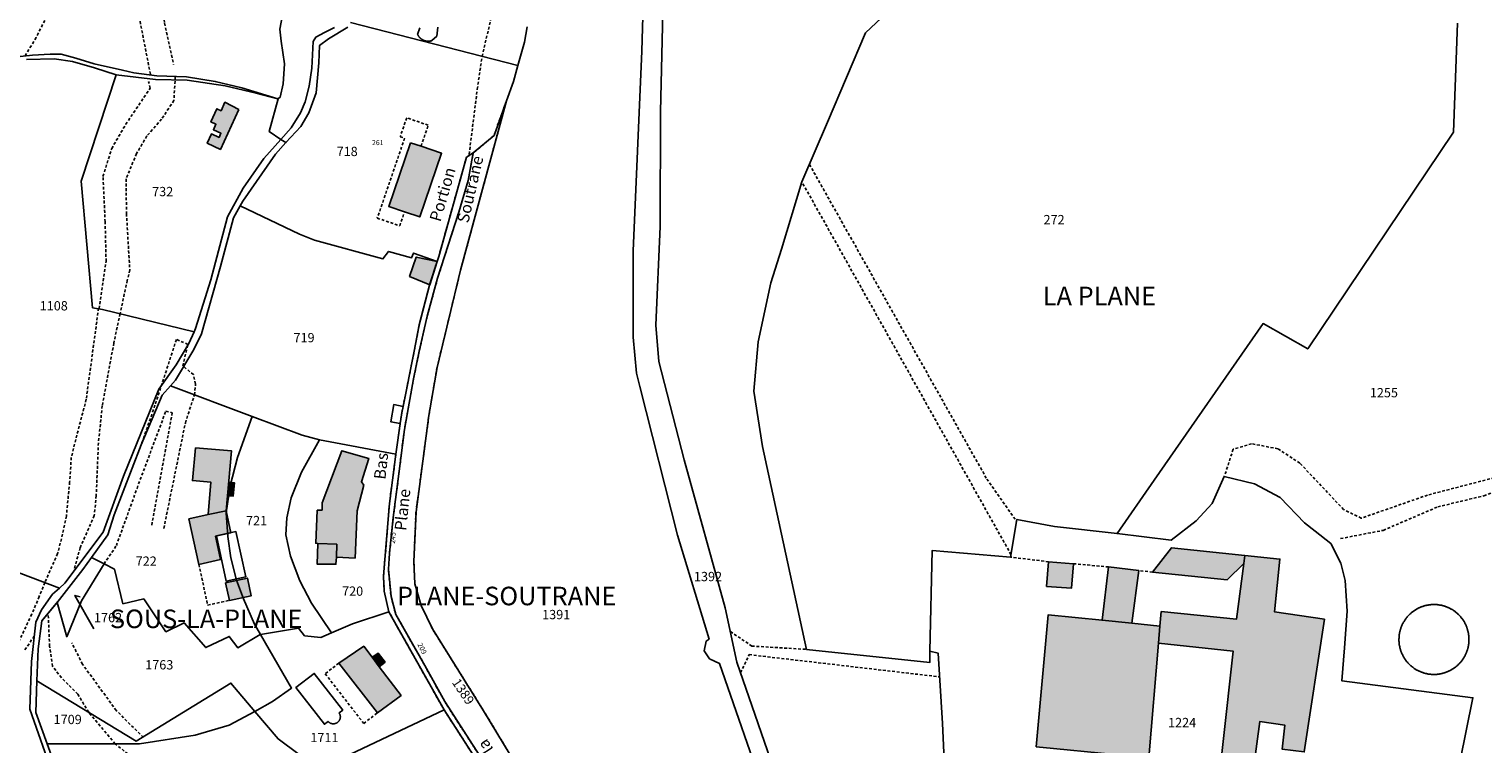
# Model space of a CAD drawing. Units: metres. Extents: x 1038205 to 1042219, y 6305895 to 6310317.
# Drawn here: x 1040203 to 1040516, y 6309371 to 6309525 of the extents above; entities that cross this region are included whole.
import ezdxf
from ezdxf.enums import TextEntityAlignment as Align

# ---------------------------------------------------------------- set-up
doc = ezdxf.new("R2010")
doc.units = ezdxf.units.M
doc.linetypes.add('TOPO1', pattern=[1, 0.6, -0.4])
for name, color, linetype in [('ig_cad_bati_dur', 152, 'CONTINUOUS'), ('ig_cad_bati_dur_hach', 24, 'CONTINUOUS'), ('ig_cad_bati_leger', 215, 'CONTINUOUS'), ('ig_cad_bati_leger_hach', 243, 'CONTINUOUS'), ('ig_cad_detail_lineaire', 252, 'TOPO1'), ('ig_cad_fleche_de_rattachement', 3, 'CONTINUOUS'), ('ig_cad_hydro', 140, 'CONTINUOUS'), ('ig_cad_lieudit', 7, 'ByLayer'), ('ig_cad_lieudit_texte', 210, 'CONTINUOUS'), ('ig_cad_nom_voie', 8, 'CONTINUOUS'), ('ig_cad_numero_voie', 40, 'CONTINUOUS'), ('ig_cad_parcel', 3, 'CONTINUOUS'), ('ig_cad_parcel_num', 3, 'CONTINUOUS'), ('ig_cad_piscine_etang_bassin', 4, 'CONTINUOUS')]:
    doc.layers.add(name, color=color, linetype=linetype)
doc.styles.add('Times New Roman', font='times.ttf')

msp = doc.modelspace()

# ---------------------------------------------------------------- hatches: boundary and pattern name
at = {"layer": 'ig_cad_bati_dur_hach'}
for points in [[(1040285.47, 6309500.71), (1040287.74, 6309499.94), (1040292.14, 6309498.42), (1040287.46, 6309484.71), (1040284.17, 6309485.83), (1040280.77, 6309486.99)], [(1040239.15, 6309434.93), (1040246.95, 6309434.31), (1040245.8, 6309421.37), (1040241.88, 6309420.56), (1040242.5, 6309427.54), (1040238.51, 6309427.89)], [(1040269.52, 6309411.37), (1040273.52, 6309411.19), (1040273.98, 6309421.4), (1040275.4, 6309426.93), (1040274.91, 6309427.64), (1040276.49, 6309432.68), (1040270.7, 6309434.32), (1040266.43, 6309423.09), (1040266.42, 6309421.54), (1040265.37, 6309421.5), (1040265.08, 6309414.39), (1040265.52, 6309414.37), (1040269.58, 6309414.17)], [(1040237.77, 6309419.63), (1040239.89, 6309409.85), (1040244.58, 6309410.87), (1040243.48, 6309415.95), (1040246.8, 6309416.67), (1040245.8, 6309421.37), (1040241.88, 6309420.56)], [(1040464.87, 6309410.04), (1040465.08, 6309411.78), (1040449.29, 6309413.43), (1040445.23, 6309408.17), (1040461.28, 6309406.49)], [(1040446.82, 6309396.56), (1040446.52, 6309392.87), (1040462.63, 6309391.14), (1040458.31, 6309352.19), (1040455.15, 6309352.67), (1040454.24, 6309345.73), (1040465.34, 6309344.27), (1040466.3, 6309350.55), (1040464.98, 6309350.82), (1040468.31, 6309375.98), (1040473.72, 6309375.23), (1040473.16, 6309370), (1040477.92, 6309369.44), (1040482.25, 6309398.03), (1040471.48, 6309399.63), (1040472.68, 6309410.98), (1040465.08, 6309411.78), (1040464.87, 6309410.04), (1040463.34, 6309398.07), (1040447.1, 6309399.69)], [(1040245.66, 6309405.88), (1040250.35, 6309406.9), (1040251.18, 6309403.09), (1040246.49, 6309402.07)], [(1040446.82, 6309396.56), (1040440.75, 6309397.18), (1040434.36, 6309397.82), (1040422.79, 6309399), (1040420.19, 6309370.53), (1040423.93, 6309370.16), (1040444.43, 6309368.14), (1040446.52, 6309392.87)], [(1040278.74, 6309387.8), (1040277.2, 6309389.83), (1040275.4, 6309392.22), (1040270.02, 6309388.53), (1040278.33, 6309377.82), (1040283.45, 6309381.6)]]:
    msp.add_hatch(color=256, dxfattribs=at).paths.add_polyline_path(points)
at = {"layer": 'ig_cad_bati_leger_hach'}
for points in [[(1040248.49, 6309507.88), (1040244.54, 6309499.28), (1040241.69, 6309500.61), (1040242.61, 6309502.61), (1040244.25, 6309501.85), (1040244.66, 6309502.76), (1040243.03, 6309503.51), (1040243.58, 6309504.7), (1040242.48, 6309505.2), (1040243.77, 6309508.02), (1040244.68, 6309507.6), (1040245.52, 6309509.42)], [(1040291.19, 6309475.13), (1040286.69, 6309476.08), (1040285.26, 6309471.88), (1040289.6, 6309470.08)], [(1040246.35, 6309427.54), (1040247.55, 6309427.43), (1040247.28, 6309424.54), (1040246.09, 6309424.65)], [(1040269.52, 6309411.37), (1040269.58, 6309414.17), (1040265.52, 6309414.37), (1040265.35, 6309409.9), (1040269.4, 6309409.88)], [(1040428.21, 6309409.99), (1040422.87, 6309410.42), (1040422.43, 6309405.11), (1040427.79, 6309404.69)], [(1040440.75, 6309397.18), (1040442.28, 6309408.52), (1040435.74, 6309409.29), (1040434.36, 6309397.82)], [(1040278.74, 6309387.8), (1040279.98, 6309388.78), (1040278.5, 6309390.74), (1040277.2, 6309389.83)]]:
    msp.add_hatch(color=256, dxfattribs=at).paths.add_polyline_path(points)

# ---------------------------------------------------------------- linework, layer by layer
at = {"layer": 'ig_cad_bati_dur'}
for points in [[(1040285.47, 6309500.71), (1040287.74, 6309499.94), (1040292.14, 6309498.42), (1040287.46, 6309484.71), (1040284.17, 6309485.83), (1040280.77, 6309486.99)], [(1040239.15, 6309434.93), (1040246.95, 6309434.31), (1040245.8, 6309421.37), (1040241.88, 6309420.56), (1040242.5, 6309427.54), (1040238.51, 6309427.89)], [(1040269.52, 6309411.37), (1040273.52, 6309411.19), (1040273.98, 6309421.4), (1040275.4, 6309426.93), (1040274.91, 6309427.64), (1040276.49, 6309432.68), (1040270.7, 6309434.32), (1040266.43, 6309423.09), (1040266.42, 6309421.54), (1040265.37, 6309421.5), (1040265.08, 6309414.39), (1040265.52, 6309414.37), (1040269.58, 6309414.17)], [(1040237.77, 6309419.63), (1040239.89, 6309409.85), (1040244.58, 6309410.87), (1040243.48, 6309415.95), (1040246.8, 6309416.67), (1040245.8, 6309421.37), (1040241.88, 6309420.56)], [(1040464.87, 6309410.04), (1040465.08, 6309411.78), (1040449.29, 6309413.43), (1040445.23, 6309408.17), (1040461.28, 6309406.49)], [(1040446.82, 6309396.56), (1040446.52, 6309392.87), (1040462.63, 6309391.14), (1040458.31, 6309352.19), (1040455.15, 6309352.67), (1040454.24, 6309345.73), (1040465.34, 6309344.27), (1040466.3, 6309350.55), (1040464.98, 6309350.82), (1040468.31, 6309375.98), (1040473.72, 6309375.23), (1040473.16, 6309370), (1040477.92, 6309369.44), (1040482.25, 6309398.03), (1040471.48, 6309399.63), (1040472.68, 6309410.98), (1040465.08, 6309411.78), (1040464.87, 6309410.04), (1040463.34, 6309398.07), (1040447.1, 6309399.69)], [(1040245.66, 6309405.88), (1040250.35, 6309406.9), (1040251.18, 6309403.09), (1040246.49, 6309402.07)], [(1040446.82, 6309396.56), (1040440.75, 6309397.18), (1040434.36, 6309397.82), (1040422.79, 6309399), (1040420.19, 6309370.53), (1040423.93, 6309370.16), (1040444.43, 6309368.14), (1040446.52, 6309392.87)], [(1040278.74, 6309387.8), (1040277.2, 6309389.83), (1040275.4, 6309392.22), (1040270.02, 6309388.53), (1040278.33, 6309377.82), (1040283.45, 6309381.6)]]:
    msp.add_lwpolyline(points, close=True, dxfattribs=at)
at = {"layer": 'ig_cad_bati_leger'}
for points in [[(1040248.49, 6309507.88), (1040244.54, 6309499.28), (1040241.69, 6309500.61), (1040242.61, 6309502.61), (1040244.25, 6309501.85), (1040244.66, 6309502.76), (1040243.03, 6309503.51), (1040243.58, 6309504.7), (1040242.48, 6309505.2), (1040243.77, 6309508.02), (1040244.68, 6309507.6), (1040245.52, 6309509.42)], [(1040291.19, 6309475.13), (1040286.69, 6309476.08), (1040285.26, 6309471.88), (1040289.6, 6309470.08)], [(1040246.35, 6309427.54), (1040247.55, 6309427.43), (1040247.28, 6309424.54), (1040246.09, 6309424.65)], [(1040269.52, 6309411.37), (1040269.58, 6309414.17), (1040265.52, 6309414.37), (1040265.35, 6309409.9), (1040269.4, 6309409.88)], [(1040428.21, 6309409.99), (1040422.87, 6309410.42), (1040422.43, 6309405.11), (1040427.79, 6309404.69)], [(1040440.75, 6309397.18), (1040442.28, 6309408.52), (1040435.74, 6309409.29), (1040434.36, 6309397.82)], [(1040278.74, 6309387.8), (1040279.98, 6309388.78), (1040278.5, 6309390.74), (1040277.2, 6309389.83)]]:
    msp.add_lwpolyline(points, close=True, dxfattribs=at)
at = {"layer": 'ig_cad_detail_lineaire'}
for points in [[(1040215.47, 6309569.87), (1040213.09, 6309569.27), (1040210.58, 6309565.36), (1040208.83, 6309557.52), (1040207.92, 6309545.43), (1040208.21, 6309536.23), (1040207.14, 6309527.96), (1040204.87, 6309523.37), (1040202.39, 6309519.29)], [(1040229.45, 6309515.49), (1040225.71, 6309534.68), (1040221.76, 6309553.79), (1040221.92, 6309558.63), (1040222.59, 6309560.98), (1040224.23, 6309562.79)], [(1040229.6, 6309560.11), (1040228, 6309558.27), (1040227.45, 6309554.48), (1040228.47, 6309548.19), (1040230.37, 6309539.03), (1040232.52, 6309526.46), (1040234.44, 6309517.55)], [(1040298.09, 6309498.2), (1040299.85, 6309512.26), (1040300.87, 6309519.29), (1040304.85, 6309536.09)], [(1040218.41, 6309464.96), (1040219.92, 6309475.14), (1040219.71, 6309483.63), (1040219.25, 6309493.45), (1040221.12, 6309499.45), (1040224.15, 6309504.67), (1040229.44, 6309512.48), (1040229.05, 6309513.93)], [(1040234.82, 6309514.97), (1040234.52, 6309509.83), (1040231.87, 6309505.8), (1040228.71, 6309502.16), (1040226.47, 6309498.38), (1040224.22, 6309492.9), (1040224.31, 6309485.44), (1040225.02, 6309473.28), (1040224.48, 6309471.05), (1040222.92, 6309463.87)], [(1040311.25, 6309361.71), (1040301.19, 6309378.32), (1040290.19, 6309395.93), (1040287.77, 6309401.01), (1040286.4, 6309405.65), (1040286.18, 6309410.5), (1040286.65, 6309421.15), (1040289.42, 6309441.9), (1040291.18, 6309452.28), (1040296.25, 6309473.24), (1040306.12, 6309509.73), (1040303.45, 6309502.29), (1040298.96, 6309498.5), (1040297.89, 6309492.58), (1040295.87, 6309485.77), (1040291.29, 6309471.5), (1040289.08, 6309463.33), (1040287.36, 6309455.79), (1040286.14, 6309449.81), (1040284.14, 6309438.94), (1040282.96, 6309429.36), (1040281.76, 6309419.98), (1040280.95, 6309412.29), (1040280.7, 6309408.78), (1040281.27, 6309402.91), (1040282.31, 6309399.05), (1040288.53, 6309388.06), (1040292.84, 6309380.27), (1040302.3, 6309365.55)], [(1040287.74, 6309499.94), (1040289.29, 6309504.49), (1040284.64, 6309506.07), (1040283.26, 6309502), (1040284.2, 6309501.67), (1040278.31, 6309484.45), (1040283.15, 6309482.8), (1040284.17, 6309485.83)], [(1040588.31, 6309459.05), (1040579.69, 6309471.79), (1040568.94, 6309489.13), (1040565.78, 6309497.87), (1040562.45, 6309502.62), (1040557.24, 6309501.59), (1040555.68, 6309496.24), (1040556.11, 6309491.65), (1040558.99, 6309484.76), (1040560.01, 6309478.48), (1040559.22, 6309472.84), (1040557.17, 6309464.59), (1040552.17, 6309456.45), (1040540.79, 6309445.96), (1040523.27, 6309430.77), (1040518.83, 6309428.51), (1040504.44, 6309424.77), (1040490.19, 6309419.8), (1040486.38, 6309421.67), (1040476.96, 6309431.66), (1040472.24, 6309434.75), (1040466.58, 6309435.84), (1040462.6, 6309434.65), (1040460.7, 6309428.77)], [(1040299.67, 6309367.67), (1040292.71, 6309378.47), (1040280.8, 6309399.62), (1040279.82, 6309404.06), (1040279.64, 6309407.31), (1040280.33, 6309415.27), (1040280.92, 6309422.96), (1040282.33, 6309433.58), (1040283.26, 6309440.23), (1040283.58, 6309442.48), (1040283.86, 6309443.86), (1040286.26, 6309455.78), (1040287.35, 6309461.45), (1040289.65, 6309470.29), (1040291.19, 6309475.13), (1040291.53, 6309476.22), (1040297.5, 6309497.58), (1040298.96, 6309498.5), (1040297.89, 6309492.58), (1040295.87, 6309485.77), (1040291.29, 6309471.5), (1040289.08, 6309463.33), (1040287.36, 6309455.79), (1040286.14, 6309449.81), (1040284.14, 6309438.94), (1040282.96, 6309429.36), (1040281.76, 6309419.98), (1040280.95, 6309412.29), (1040280.7, 6309408.78), (1040281.27, 6309402.91), (1040282.31, 6309399.05), (1040288.53, 6309388.06), (1040292.84, 6309380.27), (1040302.3, 6309365.55)], [(1040371.36, 6309496.04), (1040409.56, 6309428.24), (1040415.96, 6309419.09)], [(1040414.76, 6309411.97), (1040369.75, 6309492.25)], [(1040485.73, 6309415.4), (1040494.91, 6309417.18), (1040506.64, 6309422.23), (1040516.6, 6309424.63), (1040524.86, 6309427.79), (1040536.76, 6309437.42), (1040554.75, 6309452.91), (1040559.68, 6309460.98), (1040563.09, 6309467.84), (1040564.45, 6309478.58), (1040563, 6309492.53), (1040572.64, 6309475.28), (1040587.61, 6309453.41), (1040589.3, 6309442.56)], [(1040218.3, 6309465.05), (1040215.64, 6309445.41), (1040213.63, 6309437.71), (1040212.43, 6309432.87), (1040212.07, 6309427.58), (1040211.37, 6309420.26), (1040210.56, 6309416.35), (1040209.49, 6309412.16), (1040206.72, 6309405.93)], [(1040222.92, 6309463.87), (1040221.59, 6309457.54), (1040219.09, 6309444.02), (1040218.27, 6309436.04), (1040217.8, 6309424.67), (1040217.38, 6309420.36), (1040214.34, 6309413.44), (1040212.94, 6309408.33)], [(1040232.35, 6309417.61), (1040236.99, 6309440.34), (1040238.93, 6309446.35), (1040239.19, 6309448.71), (1040238.73, 6309450.74), (1040236.43, 6309452.61), (1040237.54, 6309457.25), (1040235.06, 6309458.31), (1040230.45, 6309444.13), (1040227.49, 6309435.61)], [(1040219.47, 6309409.95), (1040222.13, 6309413.88), (1040226.58, 6309426.23), (1040232.79, 6309442.88), (1040234.16, 6309442.52), (1040229.71, 6309418.06)], [(1040422.87, 6309410.42), (1040414.66, 6309411.41)], [(1040239.89, 6309409.85), (1040241.79, 6309401.05), (1040246.49, 6309402.07)], [(1040428.21, 6309409.99), (1040435.74, 6309409.29)], [(1040445.23, 6309408.17), (1040442.28, 6309408.52)], [(1040206.72, 6309405.93), (1040205.52, 6309402.91), (1040203.93, 6309399.12), (1040201.27, 6309393.51)], [(1040513.37, 6309393.61), (1040513.37, 6309393.74), (1040513.38, 6309393.88), (1040513.36, 6309394.01), (1040513.36, 6309394.14), (1040513.35, 6309394.27), (1040513.33, 6309394.4), (1040513.32, 6309394.53), (1040513.3, 6309394.66), (1040513.28, 6309394.79), (1040513.26, 6309394.92), (1040513.24, 6309395.05), (1040513.22, 6309395.18), (1040513.19, 6309395.31), (1040513.16, 6309395.44), (1040513.13, 6309395.56), (1040513.09, 6309395.69), (1040513.05, 6309395.82), (1040513.02, 6309395.94), (1040512.97, 6309396.07), (1040512.93, 6309396.19), (1040512.89, 6309396.32), (1040512.85, 6309396.45), (1040512.79, 6309396.57), (1040512.74, 6309396.69), (1040512.69, 6309396.81), (1040512.63, 6309396.93), (1040512.57, 6309397.04), (1040512.51, 6309397.16), (1040512.45, 6309397.28), (1040512.38, 6309397.39), (1040512.32, 6309397.5), (1040512.26, 6309397.62), (1040512.19, 6309397.73), (1040512.12, 6309397.84), (1040512.04, 6309397.94), (1040511.96, 6309398.05), (1040511.88, 6309398.16), (1040511.8, 6309398.26), (1040511.71, 6309398.36), (1040511.63, 6309398.48), (1040511.55, 6309398.58), (1040511.46, 6309398.67), (1040511.38, 6309398.77), (1040511.29, 6309398.87), (1040511.2, 6309398.96), (1040511.1, 6309399.05), (1040511.01, 6309399.14), (1040510.91, 6309399.23), (1040510.81, 6309399.32), (1040510.71, 6309399.4), (1040510.61, 6309399.49), (1040510.51, 6309399.57), (1040510.4, 6309399.66), (1040510.3, 6309399.74), (1040510.19, 6309399.81), (1040510.08, 6309399.89), (1040509.97, 6309399.96), (1040509.87, 6309400.03), (1040509.76, 6309400.09), (1040509.65, 6309400.16), (1040509.53, 6309400.22), (1040509.42, 6309400.29), (1040509.3, 6309400.35), (1040509.18, 6309400.41), (1040509.06, 6309400.47), (1040508.94, 6309400.53), (1040508.82, 6309400.58), (1040508.7, 6309400.63), (1040508.58, 6309400.68), (1040508.46, 6309400.72), (1040508.33, 6309400.77), (1040508.21, 6309400.81), (1040508.08, 6309400.85), (1040507.96, 6309400.9), (1040507.83, 6309400.93), (1040507.7, 6309400.96), (1040507.57, 6309400.99), (1040507.45, 6309401.02), (1040507.32, 6309401.05), (1040507.19, 6309401.07), (1040507.06, 6309401.09), (1040506.93, 6309401.11), (1040506.8, 6309401.13), (1040506.67, 6309401.16), (1040506.54, 6309401.17), (1040506.4, 6309401.18), (1040506.27, 6309401.19), (1040506.14, 6309401.19), (1040506.01, 6309401.2), (1040505.88, 6309401.2), (1040505.75, 6309401.2), (1040505.62, 6309401.19), (1040505.48, 6309401.2), (1040505.35, 6309401.19), (1040505.22, 6309401.17), (1040505.09, 6309401.16), (1040504.96, 6309401.14), (1040504.83, 6309401.12), (1040504.7, 6309401.1), (1040504.57, 6309401.08), (1040504.44, 6309401.06), (1040504.31, 6309401.03), (1040504.18, 6309401.01), (1040504.06, 6309400.98), (1040503.93, 6309400.95), (1040503.8, 6309400.92), (1040503.68, 6309400.88), (1040503.55, 6309400.84), (1040503.43, 6309400.8), (1040503.3, 6309400.75), (1040503.18, 6309400.71), (1040503.06, 6309400.67), (1040502.94, 6309400.62), (1040502.81, 6309400.57), (1040502.69, 6309400.51), (1040502.58, 6309400.45), (1040502.46, 6309400.4), (1040502.34, 6309400.34), (1040502.23, 6309400.27), (1040502.11, 6309400.21), (1040502, 6309400.14), (1040501.89, 6309400.07), (1040501.77, 6309400.01), (1040501.66, 6309399.94), (1040501.55, 6309399.86), (1040501.44, 6309399.79), (1040501.33, 6309399.71), (1040501.23, 6309399.63), (1040501.13, 6309399.55), (1040501.03, 6309399.45), (1040500.93, 6309399.37), (1040500.83, 6309399.28), (1040500.73, 6309399.19), (1040500.64, 6309399.1), (1040500.54, 6309399.02), (1040500.45, 6309398.93), (1040500.36, 6309398.83), (1040500.26, 6309398.73), (1040500.17, 6309398.64), (1040500.09, 6309398.54), (1040500, 6309398.43), (1040499.92, 6309398.33), (1040499.84, 6309398.23), (1040499.76, 6309398.12), (1040499.69, 6309398.01), (1040499.61, 6309397.91), (1040499.54, 6309397.8), (1040499.47, 6309397.69), (1040499.39, 6309397.57), (1040499.32, 6309397.47), (1040499.26, 6309397.36), (1040499.2, 6309397.24), (1040499.14, 6309397.12), (1040499.08, 6309397.01), (1040499.02, 6309396.89), (1040498.98, 6309396.77), (1040498.92, 6309396.65), (1040498.87, 6309396.53), (1040498.83, 6309396.4), (1040498.77, 6309396.28), (1040498.73, 6309396.16), (1040498.68, 6309396.03), (1040498.64, 6309395.91), (1040498.61, 6309395.78), (1040498.57, 6309395.65), (1040498.54, 6309395.53), (1040498.51, 6309395.4), (1040498.48, 6309395.27), (1040498.45, 6309395.14), (1040498.42, 6309395.01), (1040498.4, 6309394.88), (1040498.38, 6309394.75), (1040498.36, 6309394.62), (1040498.35, 6309394.49), (1040498.33, 6309394.36), (1040498.32, 6309394.23), (1040498.31, 6309394.1), (1040498.31, 6309393.97), (1040498.3, 6309393.83), (1040498.29, 6309393.7), (1040498.3, 6309393.57), (1040498.3, 6309393.44), (1040498.3, 6309393.31), (1040498.31, 6309393.18), (1040498.32, 6309393.05), (1040498.34, 6309392.92), (1040498.35, 6309392.78), (1040498.36, 6309392.65), (1040498.38, 6309392.52), (1040498.4, 6309392.39), (1040498.43, 6309392.27), (1040498.46, 6309392.14), (1040498.49, 6309392.01), (1040498.52, 6309391.88), (1040498.55, 6309391.75), (1040498.59, 6309391.63), (1040498.62, 6309391.5), (1040498.65, 6309391.37), (1040498.7, 6309391.25), (1040498.74, 6309391.13), (1040498.79, 6309391), (1040498.83, 6309390.88), (1040498.88, 6309390.76), (1040498.94, 6309390.64), (1040498.99, 6309390.52), (1040499.05, 6309390.4), (1040499.11, 6309390.28), (1040499.16, 6309390.17), (1040499.22, 6309390.05), (1040499.28, 6309389.94), (1040499.35, 6309389.82), (1040499.42, 6309389.7), (1040499.49, 6309389.59), (1040499.56, 6309389.48), (1040499.64, 6309389.37), (1040499.71, 6309389.26), (1040499.79, 6309389.16), (1040499.87, 6309389.05), (1040499.94, 6309388.95), (1040500.03, 6309388.85), (1040500.11, 6309388.75), (1040500.2, 6309388.65), (1040500.29, 6309388.55), (1040500.38, 6309388.46), (1040500.47, 6309388.37), (1040500.57, 6309388.27), (1040500.67, 6309388.17), (1040500.77, 6309388.08), (1040500.87, 6309388), (1040500.97, 6309387.91), (1040501.07, 6309387.83), (1040501.17, 6309387.75), (1040501.26, 6309387.67), (1040501.37, 6309387.59), (1040501.48, 6309387.51), (1040501.59, 6309387.44), (1040501.7, 6309387.36), (1040501.81, 6309387.29), (1040501.92, 6309387.21), (1040502.03, 6309387.15), (1040502.15, 6309387.08), (1040502.26, 6309387.02), (1040502.38, 6309386.96), (1040502.5, 6309386.91), (1040502.61, 6309386.85), (1040502.73, 6309386.8), (1040502.86, 6309386.75), (1040502.98, 6309386.7), (1040503.1, 6309386.64), (1040503.22, 6309386.59), (1040503.35, 6309386.55), (1040503.47, 6309386.51), (1040503.59, 6309386.47), (1040503.71, 6309386.43), (1040503.84, 6309386.39), (1040503.97, 6309386.36), (1040504.09, 6309386.33), (1040504.22, 6309386.3), (1040504.35, 6309386.27), (1040504.48, 6309386.24), (1040504.61, 6309386.22), (1040504.74, 6309386.2), (1040504.87, 6309386.18), (1040505, 6309386.17), (1040505.13, 6309386.16), (1040505.26, 6309386.15), (1040505.39, 6309386.14), (1040505.53, 6309386.12), (1040505.66, 6309386.12), (1040505.79, 6309386.12), (1040505.92, 6309386.12), (1040506.05, 6309386.12), (1040506.18, 6309386.13), (1040506.31, 6309386.14), (1040506.45, 6309386.15), (1040506.58, 6309386.16), (1040506.71, 6309386.17), (1040506.84, 6309386.19), (1040506.97, 6309386.21), (1040507.1, 6309386.23), (1040507.23, 6309386.26), (1040507.36, 6309386.28), (1040507.48, 6309386.31), (1040507.61, 6309386.34), (1040507.74, 6309386.37), (1040507.87, 6309386.41), (1040507.99, 6309386.44), (1040508.13, 6309386.48), (1040508.25, 6309386.52), (1040508.38, 6309386.56), (1040508.5, 6309386.61), (1040508.62, 6309386.66), (1040508.74, 6309386.71), (1040508.86, 6309386.76), (1040508.98, 6309386.81), (1040509.1, 6309386.87), (1040509.22, 6309386.92), (1040509.34, 6309386.98), (1040509.45, 6309387.04), (1040509.57, 6309387.11), (1040509.68, 6309387.17), (1040509.79, 6309387.24), (1040509.9, 6309387.31), (1040510.01, 6309387.39), (1040510.12, 6309387.46), (1040510.23, 6309387.54), (1040510.33, 6309387.62), (1040510.45, 6309387.69), (1040510.55, 6309387.77), (1040510.65, 6309387.85), (1040510.75, 6309387.94), (1040510.85, 6309388.02), (1040510.95, 6309388.11), (1040511.04, 6309388.21), (1040511.14, 6309388.31), (1040511.23, 6309388.4), (1040511.32, 6309388.49), (1040511.41, 6309388.59), (1040511.5, 6309388.69), (1040511.58, 6309388.79), (1040511.66, 6309388.88), (1040511.76, 6309388.98), (1040511.84, 6309389.09), (1040511.91, 6309389.19), (1040511.99, 6309389.3), (1040512.07, 6309389.41), (1040512.13, 6309389.52), (1040512.2, 6309389.63), (1040512.27, 6309389.74), (1040512.33, 6309389.86), (1040512.4, 6309389.97), (1040512.46, 6309390.09), (1040512.53, 6309390.2), (1040512.59, 6309390.32), (1040512.65, 6309390.44), (1040512.7, 6309390.56), (1040512.75, 6309390.68), (1040512.81, 6309390.8), (1040512.85, 6309390.92), (1040512.9, 6309391.04), (1040512.94, 6309391.16), (1040512.99, 6309391.28), (1040513.03, 6309391.41), (1040513.07, 6309391.54), (1040513.11, 6309391.66), (1040513.14, 6309391.79), (1040513.17, 6309391.92), (1040513.2, 6309392.05), (1040513.23, 6309392.18), (1040513.25, 6309392.3), (1040513.27, 6309392.43), (1040513.29, 6309392.56), (1040513.32, 6309392.69), (1040513.33, 6309392.83), (1040513.35, 6309392.96), (1040513.36, 6309393.09), (1040513.36, 6309393.22), (1040513.37, 6309393.35), (1040513.37, 6309393.48), (1040513.37, 6309393.61)], [(1040216.18, 6309377.97), (1040213.83, 6309381.86), (1040210.31, 6309385.42), (1040208.37, 6309387.91), (1040207.74, 6309392.23), (1040207.46, 6309399.34)], [(1040354.34, 6309395.38), (1040358.95, 6309392.24), (1040370.74, 6309391.53)], [(1040204.45, 6309394.4), (1040202.44, 6309391.41)], [(1040227.96, 6309372.55), (1040222.11, 6309378.35), (1040214.85, 6309388.33), (1040212.53, 6309392.92)], [(1040270.02, 6309388.53), (1040267.09, 6309386.27), (1040275.4, 6309375.56), (1040278.33, 6309377.82)], [(1040356.54, 6309386.47), (1040358.38, 6309390.39), (1040399.39, 6309385.61)], [(1040221.87, 6309371.18), (1040216.18, 6309377.97)], [(1040249.68, 6309360.85), (1040247.98, 6309362.05), (1040243.53, 6309363.13), (1040235.96, 6309364.61), (1040228.51, 6309366.87), (1040224.6, 6309368.99), (1040221.87, 6309371.18)]]:
    msp.add_lwpolyline(points, dxfattribs=at)
at = {"layer": 'ig_cad_fleche_de_rattachement'}
msp.add_lwpolyline([(1040214.33, 6309402.84), (1040213.2, 6309403.14), (1040217.3, 6309395.97)], dxfattribs=at)
at = {"layer": 'ig_cad_hydro'}
msp.add_lwpolyline([(1040202.78, 6309518.61), (1040208.74, 6309518.81), (1040212.68, 6309518.19), (1040217.39, 6309516.86), (1040222.09, 6309515.31), (1040222.12, 6309515.31), (1040230.57, 6309514.32), (1040237.4, 6309514.17), (1040245.53, 6309513), (1040252.25, 6309511.42), (1040256.88, 6309510.17), (1040249.16, 6309512.56), (1040243.43, 6309513.92), (1040237.25, 6309514.88), (1040230.85, 6309515.11), (1040225.91, 6309515.77), (1040223.45, 6309516.32), (1040217.32, 6309517.69), (1040213.37, 6309518.96), (1040210.24, 6309519.77), (1040207.89, 6309519.81), (1040204.09, 6309519.55), (1040201.44, 6309519.31)], dxfattribs=at)
at = {"layer": 'ig_cad_lieudit'}
for points in [[(1040362.09, 6309359.35), (1040352.03, 6309388.51), (1040349.88, 6309389.49), (1040348.73, 6309391.2), (1040349.14, 6309393.3), (1040349.76, 6309393.74), (1040342.98, 6309416.13), (1040334.88, 6309448.14), (1040334.1, 6309451.02), (1040333.4, 6309458.84), (1040333.41, 6309477.39), (1040335.26, 6309520.43), (1040335.81, 6309537.94)], [(1040335.81, 6309537.94), (1040335.26, 6309520.43), (1040333.41, 6309477.39), (1040333.4, 6309458.84), (1040334.1, 6309451.02), (1040334.88, 6309448.14), (1040342.98, 6309416.13), (1040349.76, 6309393.74), (1040349.14, 6309393.3), (1040348.73, 6309391.2), (1040349.88, 6309389.49), (1040352.03, 6309388.51), (1040362.09, 6309359.35)], [(1040202.78, 6309518.61), (1040208.74, 6309518.81), (1040212.68, 6309518.19), (1040217.39, 6309516.86), (1040222.09, 6309515.31), (1040222.12, 6309515.31), (1040230.57, 6309514.32), (1040237.4, 6309514.17), (1040245.53, 6309513), (1040252.25, 6309511.42), (1040256.88, 6309510.17), (1040256.94, 6309510.15), (1040255.01, 6309503.09), (1040257.55, 6309501.43), (1040258.65, 6309500.72), (1040261.83, 6309504.21), (1040263.54, 6309507.16), (1040265.14, 6309511.49), (1040265.73, 6309517.9), (1040265.9, 6309521.69), (1040267.83, 6309523.12), (1040271.95, 6309525.64)], [(1040271.95, 6309525.64), (1040267.83, 6309523.12), (1040265.9, 6309521.69), (1040265.73, 6309517.9), (1040265.14, 6309511.49), (1040263.54, 6309507.16), (1040261.83, 6309504.21), (1040258.65, 6309500.72), (1040256.4, 6309498.22), (1040249.37, 6309488.1), (1040248.8, 6309487.09), (1040247.38, 6309484.53), (1040244.52, 6309474.04), (1040240.45, 6309459.5), (1040238.84, 6309456.12), (1040234.88, 6309449.55), (1040233.77, 6309448.29), (1040232, 6309446.28), (1040227.49, 6309435.61), (1040221.66, 6309420.5), (1040220.28, 6309416.22), (1040216.79, 6309411.31), (1040214.93, 6309408.72), (1040209.91, 6309402.3), (1040206.07, 6309397.68), (1040205.26, 6309391.66), (1040205.02, 6309384.72), (1040204.79, 6309377.92), (1040207.24, 6309371.19), (1040208.88, 6309366.67)], [(1040302.3, 6309365.55), (1040292.84, 6309380.27), (1040288.53, 6309388.06), (1040282.31, 6309399.05), (1040281.27, 6309402.91), (1040280.7, 6309408.78), (1040280.95, 6309412.29), (1040281.76, 6309419.98), (1040282.96, 6309429.36), (1040284.14, 6309438.94), (1040286.14, 6309449.81), (1040287.36, 6309455.79), (1040289.08, 6309463.33), (1040291.29, 6309471.5), (1040295.87, 6309485.77), (1040297.89, 6309492.58), (1040298.96, 6309498.5), (1040303.45, 6309502.29), (1040306.12, 6309509.73), (1040307.61, 6309513.91), (1040308.57, 6309517.34), (1040309.99, 6309522.4), (1040310.6, 6309525.68)], [(1040310.6, 6309525.68), (1040309.99, 6309522.4), (1040308.57, 6309517.34), (1040307.61, 6309513.91), (1040306.12, 6309509.73), (1040303.45, 6309502.29), (1040298.96, 6309498.5), (1040297.89, 6309492.58), (1040295.87, 6309485.77), (1040291.29, 6309471.5), (1040289.08, 6309463.33), (1040287.36, 6309455.79), (1040286.14, 6309449.81), (1040284.14, 6309438.94), (1040282.96, 6309429.36), (1040281.76, 6309419.98), (1040280.95, 6309412.29), (1040280.7, 6309408.78), (1040281.27, 6309402.91), (1040282.31, 6309399.05), (1040288.53, 6309388.06), (1040292.84, 6309380.27), (1040302.3, 6309365.55)], [(1040208.88, 6309366.67), (1040207.24, 6309371.19), (1040204.79, 6309377.92), (1040205.02, 6309384.72), (1040205.26, 6309391.66), (1040206.07, 6309397.68), (1040209.91, 6309402.3), (1040214.93, 6309408.72), (1040216.79, 6309411.31), (1040220.28, 6309416.22), (1040221.66, 6309420.5), (1040227.49, 6309435.61), (1040232, 6309446.28), (1040233.77, 6309448.29), (1040234.88, 6309449.55), (1040238.84, 6309456.12), (1040240.45, 6309459.5), (1040244.52, 6309474.04), (1040247.38, 6309484.53), (1040248.8, 6309487.09), (1040249.37, 6309488.1), (1040256.4, 6309498.22), (1040258.65, 6309500.72), (1040257.55, 6309501.43), (1040255.01, 6309503.09), (1040256.94, 6309510.15), (1040256.88, 6309510.17), (1040252.25, 6309511.42), (1040245.53, 6309513), (1040237.4, 6309514.17), (1040230.57, 6309514.32), (1040222.12, 6309515.31), (1040222.09, 6309515.31), (1040217.39, 6309516.86), (1040212.68, 6309518.19), (1040208.74, 6309518.81), (1040202.78, 6309518.61)]]:
    msp.add_lwpolyline(points, dxfattribs=at)
at = {"layer": 'ig_cad_parcel'}
for points in [[(1040364.89, 6309362.21), (1040355.76, 6309388.75), (1040353.25, 6309400.47), (1040344.4, 6309432.4), (1040338.92, 6309453.54), (1040338.31, 6309461.41), (1040339.22, 6309482.65), (1040339.3, 6309507.34), (1040340.37, 6309553.51)], [(1040364.89, 6309362.21), (1040355.76, 6309388.75), (1040353.25, 6309400.47), (1040344.4, 6309432.4), (1040338.92, 6309453.54), (1040338.31, 6309461.41), (1040339.22, 6309482.65), (1040339.3, 6309507.34), (1040340.37, 6309553.51)], [(1040362.09, 6309359.35), (1040352.03, 6309388.51), (1040349.88, 6309389.49), (1040348.73, 6309391.2), (1040349.14, 6309393.3), (1040349.76, 6309393.74), (1040342.98, 6309416.13), (1040334.88, 6309448.14), (1040334.1, 6309451.02), (1040333.4, 6309458.84), (1040333.41, 6309477.39), (1040335.26, 6309520.43), (1040335.81, 6309537.94)], [(1040335.81, 6309537.94), (1040335.26, 6309520.43), (1040333.41, 6309477.39), (1040333.4, 6309458.84), (1040334.1, 6309451.02), (1040334.88, 6309448.14), (1040342.98, 6309416.13), (1040349.76, 6309393.74), (1040349.14, 6309393.3), (1040348.73, 6309391.2), (1040349.88, 6309389.49), (1040352.03, 6309388.51), (1040362.09, 6309359.35)], [(1040393.81, 6309534.22), (1040383.46, 6309524.37), (1040375.23, 6309505.16), (1040369.75, 6309492.25), (1040365.37, 6309477.76), (1040363.08, 6309470.51), (1040360.31, 6309457.8), (1040359.39, 6309447.16), (1040361.23, 6309435.28), (1040370.74, 6309391.53), (1040397.27, 6309388.67), (1040397.32, 6309391.12), (1040397.77, 6309412.83), (1040414.66, 6309411.41), (1040416.03, 6309419.52), (1040424.14, 6309418.03), (1040437.59, 6309416.48), (1040445.62, 6309428.02), (1040469.05, 6309461.75), (1040478.65, 6309456.28), (1040510.02, 6309502.97), (1040510.87, 6309526.5)], [(1040393.81, 6309534.22), (1040383.46, 6309524.37), (1040375.23, 6309505.16), (1040369.75, 6309492.25), (1040365.37, 6309477.76), (1040363.08, 6309470.51), (1040360.31, 6309457.8), (1040359.39, 6309447.16), (1040361.23, 6309435.28), (1040370.74, 6309391.53), (1040397.27, 6309388.67), (1040397.32, 6309391.12), (1040399.1, 6309390.71), (1040399.99, 6309375.59), (1040401.07, 6309352.01)], [(1040201.44, 6309519.31), (1040204.09, 6309519.55), (1040207.89, 6309519.81), (1040210.24, 6309519.77), (1040213.37, 6309518.96), (1040217.32, 6309517.69), (1040223.45, 6309516.32), (1040225.91, 6309515.77), (1040230.85, 6309515.11), (1040237.25, 6309514.88), (1040243.43, 6309513.92), (1040249.16, 6309512.56), (1040256.88, 6309510.17), (1040257.37, 6309510.51), (1040258.02, 6309513.36), (1040258.32, 6309517.7), (1040257.59, 6309522.6), (1040257.35, 6309525.2), (1040258.17, 6309529.73)], [(1040258.17, 6309529.73), (1040257.35, 6309525.2), (1040257.59, 6309522.6), (1040258.32, 6309517.7), (1040258.02, 6309513.36), (1040257.37, 6309510.51), (1040256.88, 6309510.17), (1040256.94, 6309510.15), (1040255.01, 6309503.09), (1040257.55, 6309501.43), (1040259.78, 6309503.9), (1040261.78, 6309507.18), (1040262.77, 6309509.5), (1040263.65, 6309512.88), (1040264.23, 6309516.76), (1040264.53, 6309522.54), (1040265.09, 6309523.48), (1040266.95, 6309524.45), (1040269.11, 6309525.5)], [(1040271.95, 6309525.64), (1040267.83, 6309523.12), (1040265.9, 6309521.69), (1040265.73, 6309517.9), (1040265.14, 6309511.49), (1040263.54, 6309507.16), (1040261.83, 6309504.21), (1040258.65, 6309500.72), (1040256.4, 6309498.22), (1040249.37, 6309488.1), (1040248.8, 6309487.09), (1040261.53, 6309481), (1040264.76, 6309479.74), (1040279.53, 6309475.66), (1040280.74, 6309477.3), (1040285.66, 6309475.87), (1040286.12, 6309476.91), (1040291.19, 6309475.13), (1040291.53, 6309476.22), (1040297.5, 6309497.58), (1040298.96, 6309498.5), (1040303.45, 6309502.29), (1040306.12, 6309509.73), (1040307.61, 6309513.91), (1040308.57, 6309517.34), (1040272.55, 6309526.6)], [(1040272.55, 6309526.6), (1040308.57, 6309517.34), (1040309.99, 6309522.4), (1040310.6, 6309525.68)], [(1040504.59, 6309333.45), (1040514.24, 6309381.11), (1040486.03, 6309384.72), (1040486.6, 6309391.84), (1040487.17, 6309399.76), (1040486.75, 6309406.36), (1040485.78, 6309410.14), (1040483.62, 6309414.31), (1040480.28, 6309417.02), (1040477.99, 6309418.83), (1040472.74, 6309424.27), (1040467.2, 6309427.21), (1040460.7, 6309428.77), (1040458.09, 6309422.96), (1040454.63, 6309419.22), (1040449.27, 6309415.09), (1040437.59, 6309416.48), (1040445.62, 6309428.02), (1040469.05, 6309461.75), (1040478.65, 6309456.28), (1040510.02, 6309502.97), (1040510.87, 6309526.5)], [(1040310.6, 6309525.68), (1040309.99, 6309522.4), (1040308.57, 6309517.34), (1040307.61, 6309513.91), (1040306.12, 6309509.73), (1040296.25, 6309473.24), (1040291.18, 6309452.28), (1040289.42, 6309441.9), (1040286.65, 6309421.15), (1040286.18, 6309410.5), (1040286.4, 6309405.65), (1040287.77, 6309401.01), (1040290.19, 6309395.93), (1040301.19, 6309378.32), (1040311.25, 6309361.71)], [(1040188.99, 6309412.64), (1040209.87, 6309404.74), (1040211.06, 6309405.81), (1040219.29, 6309416.77), (1040223.69, 6309428.87), (1040231.27, 6309447.61), (1040235.03, 6309452.83), (1040237.7, 6309457.46), (1040238.85, 6309459.97), (1040219.14, 6309464.8), (1040217.01, 6309465.13), (1040214.56, 6309492.43), (1040222.12, 6309515.31), (1040222.09, 6309515.31), (1040217.39, 6309516.86), (1040212.68, 6309518.19), (1040208.74, 6309518.81), (1040202.78, 6309518.61)], [(1040311.25, 6309361.71), (1040301.19, 6309378.32), (1040290.19, 6309395.93), (1040287.77, 6309401.01), (1040286.4, 6309405.65), (1040286.18, 6309410.5), (1040286.65, 6309421.15), (1040289.42, 6309441.9), (1040291.18, 6309452.28), (1040296.25, 6309473.24), (1040306.12, 6309509.73), (1040303.45, 6309502.29), (1040298.96, 6309498.5), (1040297.89, 6309492.58), (1040295.87, 6309485.77), (1040291.29, 6309471.5), (1040289.08, 6309463.33), (1040287.36, 6309455.79), (1040286.14, 6309449.81), (1040284.14, 6309438.94), (1040282.96, 6309429.36), (1040281.76, 6309419.98), (1040280.95, 6309412.29), (1040280.7, 6309408.78), (1040281.27, 6309402.91), (1040282.31, 6309399.05), (1040288.53, 6309388.06), (1040292.84, 6309380.27), (1040302.3, 6309365.55)], [(1040401.07, 6309352.01), (1040399.99, 6309375.59), (1040399.1, 6309390.71), (1040397.32, 6309391.12), (1040397.77, 6309412.83), (1040414.66, 6309411.41), (1040416.03, 6309419.52), (1040424.14, 6309418.03), (1040437.59, 6309416.48), (1040449.27, 6309415.09), (1040454.63, 6309419.22), (1040458.09, 6309422.96), (1040460.7, 6309428.77), (1040467.2, 6309427.21), (1040472.74, 6309424.27), (1040477.99, 6309418.83), (1040480.28, 6309417.02), (1040483.62, 6309414.31), (1040485.78, 6309410.14), (1040486.75, 6309406.36), (1040487.17, 6309399.76), (1040486.6, 6309391.84), (1040486.03, 6309384.72), (1040514.24, 6309381.11), (1040504.59, 6309333.45)], [(1040188.99, 6309412.64), (1040209.87, 6309404.74), (1040208.4, 6309403.41), (1040206.03, 6309400.02), (1040204.76, 6309397.42), (1040203.88, 6309388.94), (1040203.49, 6309378.63), (1040208.59, 6309364.17), (1040212.58, 6309353.7), (1040213.93, 6309337.88), (1040215.74, 6309326.18), (1040215.25, 6309325.01), (1040214.6, 6309324.53), (1040213.04, 6309325.22), (1040211.9, 6309327.28), (1040207.03, 6309335.63), (1040204.4, 6309339.39), (1040200.98, 6309344.14)], [(1040208.88, 6309366.67), (1040207.24, 6309371.19), (1040227.08, 6309371.18), (1040239.12, 6309373.01), (1040246.42, 6309375.17), (1040251.94, 6309378.17), (1040256.95, 6309372.22), (1040265.75, 6309365.72), (1040292.71, 6309378.47), (1040299.67, 6309367.67)]]:
    msp.add_lwpolyline(points, dxfattribs=at)
for points in [[(1040256.88, 6309510.17), (1040256.94, 6309510.15), (1040255.01, 6309503.09), (1040257.55, 6309501.43), (1040253.9, 6309497.34), (1040249.44, 6309490.94), (1040246.08, 6309484.74), (1040242.45, 6309471.18), (1040239.18, 6309460.67), (1040238.85, 6309459.97), (1040219.14, 6309464.8), (1040217.01, 6309465.13), (1040214.56, 6309492.43), (1040222.12, 6309515.31), (1040230.57, 6309514.32), (1040237.4, 6309514.17), (1040245.53, 6309513), (1040252.25, 6309511.42)], [(1040291.19, 6309475.13), (1040289.65, 6309470.29), (1040287.35, 6309461.45), (1040286.26, 6309455.78), (1040283.86, 6309443.86), (1040283.58, 6309442.48), (1040283.26, 6309440.23), (1040282.33, 6309433.58), (1040265.9, 6309436.71), (1040262.13, 6309437.67), (1040251.35, 6309441.71), (1040233.77, 6309448.29), (1040234.88, 6309449.55), (1040238.84, 6309456.12), (1040240.45, 6309459.5), (1040244.52, 6309474.04), (1040247.38, 6309484.53), (1040248.8, 6309487.09), (1040261.53, 6309481), (1040264.76, 6309479.74), (1040279.53, 6309475.66), (1040280.74, 6309477.3), (1040285.66, 6309475.87), (1040286.12, 6309476.91)], [(1040251.35, 6309441.71), (1040248.2, 6309432.89), (1040246.63, 6309426.75), (1040245.8, 6309420.95), (1040246.11, 6309415.87), (1040246.79, 6309411.26), (1040248.01, 6309406.44), (1040249.52, 6309402.4), (1040251.9, 6309396.93), (1040253.2, 6309394.76), (1040253.13, 6309394.72), (1040248.32, 6309391.83), (1040246.43, 6309394.33), (1040241.37, 6309391.91), (1040236.75, 6309397.24), (1040232.8, 6309395.31), (1040228.03, 6309402.39), (1040223.54, 6309401.36), (1040221.74, 6309408.81), (1040219.47, 6309409.95), (1040216.79, 6309411.31), (1040220.28, 6309416.22), (1040221.66, 6309420.5), (1040227.49, 6309435.61), (1040232, 6309446.28), (1040233.77, 6309448.29)], [(1040265.9, 6309436.71), (1040262.01, 6309429.72), (1040259.79, 6309424.2), (1040258.82, 6309419.84), (1040258.64, 6309416.19), (1040259.65, 6309411.61), (1040261.63, 6309406.33), (1040264.15, 6309401.51), (1040268.47, 6309395.06), (1040266.16, 6309394.06), (1040262.67, 6309394.48), (1040261.38, 6309396.1), (1040253.2, 6309394.76), (1040251.9, 6309396.93), (1040249.52, 6309402.4), (1040248.01, 6309406.44), (1040246.79, 6309411.26), (1040246.11, 6309415.87), (1040245.8, 6309420.95), (1040246.63, 6309426.75), (1040248.2, 6309432.89), (1040251.35, 6309441.71), (1040262.13, 6309437.67)], [(1040282.33, 6309433.58), (1040280.92, 6309422.96), (1040280.33, 6309415.27), (1040279.64, 6309407.31), (1040279.82, 6309404.06), (1040280.8, 6309399.62), (1040272.97, 6309397.02), (1040268.47, 6309395.06), (1040264.15, 6309401.51), (1040261.63, 6309406.33), (1040259.65, 6309411.61), (1040258.64, 6309416.19), (1040258.82, 6309419.84), (1040259.79, 6309424.2), (1040262.01, 6309429.72), (1040265.9, 6309436.71)], [(1040209.37, 6309401.64), (1040209.91, 6309402.3), (1040214.93, 6309408.72), (1040216.79, 6309411.31), (1040219.47, 6309409.95), (1040214.61, 6309402.02), (1040211.44, 6309394.25)], [(1040205.02, 6309384.72), (1040205.26, 6309391.66), (1040206.07, 6309397.68), (1040209.37, 6309401.64), (1040211.44, 6309394.25), (1040214.61, 6309402.02), (1040219.47, 6309409.95), (1040221.74, 6309408.81), (1040223.54, 6309401.36), (1040228.03, 6309402.39), (1040232.8, 6309395.31), (1040236.75, 6309397.24), (1040241.37, 6309391.91), (1040246.43, 6309394.33), (1040248.32, 6309391.83), (1040253.13, 6309394.72), (1040253.2, 6309394.76), (1040259.87, 6309383.18), (1040255.75, 6309380.31), (1040251.94, 6309378.17), (1040246.78, 6309384.28), (1040226.43, 6309371.78)], [(1040251.94, 6309378.17), (1040256.95, 6309372.22), (1040265.75, 6309365.72), (1040292.71, 6309378.47), (1040280.8, 6309399.62), (1040272.97, 6309397.02), (1040268.47, 6309395.06), (1040266.16, 6309394.06), (1040262.67, 6309394.48), (1040261.38, 6309396.1), (1040253.2, 6309394.76), (1040259.87, 6309383.18), (1040255.75, 6309380.31)], [(1040207.24, 6309371.19), (1040227.08, 6309371.18), (1040239.12, 6309373.01), (1040246.42, 6309375.17), (1040251.94, 6309378.17), (1040246.78, 6309384.28), (1040226.43, 6309371.78), (1040205.02, 6309384.72), (1040204.79, 6309377.92)]]:
    msp.add_lwpolyline(points, close=True, dxfattribs=at)
at = {"layer": 'ig_cad_piscine_etang_bassin'}
msp.add_lwpolyline([(1040291.38, 6309525.62), (1040291.1, 6309523.68), (1040290.07, 6309522.71), (1040290.03, 6309522.69), (1040289.99, 6309522.68), (1040289.95, 6309522.67), (1040289.91, 6309522.66), (1040289.87, 6309522.65), (1040289.83, 6309522.64), (1040289.79, 6309522.63), (1040289.75, 6309522.62), (1040289.71, 6309522.61), (1040289.67, 6309522.61), (1040289.63, 6309522.6), (1040289.59, 6309522.6), (1040289.55, 6309522.6), (1040289.51, 6309522.59), (1040289.47, 6309522.59), (1040289.43, 6309522.59), (1040289.39, 6309522.58), (1040289.35, 6309522.58), (1040289.31, 6309522.58), (1040289.26, 6309522.58), (1040289.22, 6309522.58), (1040289.18, 6309522.58), (1040289.14, 6309522.58), (1040289.1, 6309522.58), (1040289.06, 6309522.59), (1040289.02, 6309522.59), (1040288.98, 6309522.59), (1040288.94, 6309522.6), (1040288.9, 6309522.6), (1040288.85, 6309522.61), (1040288.81, 6309522.62), (1040288.77, 6309522.63), (1040288.73, 6309522.63), (1040288.69, 6309522.64), (1040288.65, 6309522.65), (1040288.61, 6309522.66), (1040288.57, 6309522.67), (1040288.53, 6309522.68), (1040288.5, 6309522.7), (1040288.46, 6309522.71), (1040288.42, 6309522.72), (1040288.38, 6309522.75), (1040288.34, 6309522.76), (1040288.3, 6309522.78), (1040288.26, 6309522.79), (1040288.23, 6309522.81), (1040288.2, 6309522.83), (1040288.16, 6309522.84), (1040288.13, 6309522.86), (1040288.09, 6309522.88), (1040288.05, 6309522.9), (1040288.02, 6309522.92), (1040287.98, 6309522.94), (1040287.95, 6309522.96), (1040287.91, 6309522.98), (1040287.88, 6309523.01), (1040287.84, 6309523.03), (1040287.81, 6309523.05), (1040287.78, 6309523.08), (1040287.74, 6309523.1), (1040287.71, 6309523.13), (1040287.68, 6309523.15), (1040287.65, 6309523.18), (1040287.62, 6309523.21), (1040287.58, 6309523.23), (1040287.55, 6309523.26), (1040287.52, 6309523.29), (1040287.5, 6309523.32), (1040287.47, 6309523.35), (1040287.44, 6309523.38), (1040287.41, 6309523.41), (1040287.38, 6309523.44), (1040287.36, 6309523.47), (1040287.33, 6309523.5), (1040287.3, 6309523.53), (1040287.28, 6309523.57), (1040287.25, 6309523.6), (1040287.23, 6309523.63), (1040287.21, 6309523.66), (1040287.18, 6309523.7), (1040287.16, 6309523.74), (1040287.14, 6309523.78), (1040287.12, 6309523.81), (1040287.09, 6309523.85), (1040287.07, 6309523.88), (1040287.05, 6309523.92), (1040287.03, 6309523.96), (1040287.01, 6309523.99), (1040286.99, 6309524.03), (1040287.49, 6309525.45)], dxfattribs=at)
for points in [[(1040283.86, 6309443.86), (1040281.87, 6309444.28), (1040281.21, 6309440.59), (1040283.26, 6309440.23), (1040283.58, 6309442.48)], [(1040243.67, 6309415.99), (1040247.88, 6309416.9), (1040250, 6309407.13), (1040245.79, 6309406.21)], [(1040270.09, 6309377.83), (1040270.88, 6309378.44), (1040264.75, 6309386.35), (1040260.8, 6309383.29), (1040266.93, 6309375.38), (1040267.72, 6309376), (1040267.75, 6309375.96), (1040267.79, 6309375.93), (1040267.83, 6309375.89), (1040267.87, 6309375.86), (1040267.91, 6309375.83), (1040267.95, 6309375.8), (1040267.99, 6309375.77), (1040268.03, 6309375.74), (1040268.07, 6309375.71), (1040268.12, 6309375.69), (1040268.16, 6309375.66), (1040268.21, 6309375.64), (1040268.26, 6309375.62), (1040268.3, 6309375.59), (1040268.35, 6309375.57), (1040268.4, 6309375.56), (1040268.45, 6309375.54), (1040268.5, 6309375.53), (1040268.55, 6309375.52), (1040268.6, 6309375.51), (1040268.65, 6309375.5), (1040268.7, 6309375.5), (1040268.75, 6309375.49), (1040268.8, 6309375.49), (1040268.85, 6309375.49), (1040268.9, 6309375.49), (1040268.95, 6309375.5), (1040269, 6309375.5), (1040269.05, 6309375.51), (1040269.1, 6309375.51), (1040269.15, 6309375.52), (1040269.2, 6309375.54), (1040269.25, 6309375.55), (1040269.3, 6309375.56), (1040269.35, 6309375.58), (1040269.4, 6309375.6), (1040269.44, 6309375.62), (1040269.49, 6309375.64), (1040269.54, 6309375.65), (1040269.58, 6309375.68), (1040269.62, 6309375.7), (1040269.67, 6309375.73), (1040269.71, 6309375.76), (1040269.75, 6309375.79), (1040269.79, 6309375.82), (1040269.83, 6309375.85), (1040269.87, 6309375.89), (1040269.9, 6309375.92), (1040269.94, 6309375.96), (1040269.97, 6309375.99), (1040270.01, 6309376.03), (1040270.04, 6309376.07), (1040270.07, 6309376.11), (1040270.1, 6309376.16), (1040270.12, 6309376.2), (1040270.15, 6309376.24), (1040270.17, 6309376.29), (1040270.2, 6309376.33), (1040270.22, 6309376.38), (1040270.24, 6309376.43), (1040270.26, 6309376.47), (1040270.27, 6309376.52), (1040270.3, 6309376.57), (1040270.31, 6309376.62), (1040270.32, 6309376.67), (1040270.33, 6309376.72), (1040270.34, 6309376.77), (1040270.35, 6309376.82), (1040270.35, 6309376.87), (1040270.36, 6309376.92), (1040270.36, 6309376.97), (1040270.36, 6309377.02), (1040270.36, 6309377.07), (1040270.35, 6309377.12), (1040270.35, 6309377.18), (1040270.34, 6309377.23), (1040270.33, 6309377.28), (1040270.32, 6309377.33), (1040270.31, 6309377.37), (1040270.29, 6309377.42), (1040270.28, 6309377.47), (1040270.26, 6309377.52), (1040270.23, 6309377.57), (1040270.21, 6309377.61), (1040270.19, 6309377.66), (1040270.17, 6309377.71), (1040270.14, 6309377.75), (1040270.13, 6309377.79)]]:
    msp.add_lwpolyline(points, close=True, dxfattribs=at)

# ---------------------------------------------------------------- texts
at = {"layer": 'ig_cad_lieudit_texte', "style": 'Times New Roman'}
for s, p in [('LA PLANE', (1040421.61, 6309464.44)), ('PLANE-SOUTRANE', (1040282.55, 6309399.78)), ('SOUS-LA-PLANE', (1040220.75, 6309394.86))]:
    msp.add_text(s, height=4, dxfattribs=at).set_placement(p, align=Align.BOTTOM_LEFT)
at = {"layer": 'ig_cad_nom_voie', "style": 'Times New Roman'}
for s, rotation, p in [('Portion', 73.8, (1040292.65, 6309483.29)), ('Soutrane', 77.1, (1040298.67, 6309483.07)), ('Bas', 83.7, (1040280.83, 6309427.95)), ('Plane', 83.9, (1040285.28, 6309416.92)), ('la', 123, (1040304.05, 6309370.45))]:
    msp.add_text(s, height=2.5, rotation=rotation, dxfattribs=at).set_placement(p, align=Align.BOTTOM_LEFT)
at = {"layer": 'ig_cad_numero_voie', "style": 'Times New Roman'}
msp.add_text('261', height=1.1, dxfattribs=at).set_placement((1040277.17, 6309499.84), align=Align.BOTTOM_LEFT)
for s, rotation, p in [('245', 86.8, (1040282.48, 6309414.25)), ('209', 296.9, (1040286.62, 6309392.43))]:
    msp.add_text(s, height=1.1, rotation=rotation, dxfattribs=at).set_placement(p, align=Align.BOTTOM_LEFT)
at = {"layer": 'ig_cad_parcel_num', "style": 'Times New Roman'}
for s, p in [('718', (1040269.56, 6309497.2)), ('732', (1040229.84, 6309488.56)), ('272', (1040421.77, 6309482.51)), ('1108', (1040205.62, 6309463.94)), ('719', (1040260.27, 6309457.08)), ('1255', (1040492.03, 6309445.22)), ('721', (1040250.05, 6309417.66)), ('722', (1040226.29, 6309408.92)), ('1392', (1040346.5, 6309405.6)), ('720', (1040270.73, 6309402.46)), ('1762', (1040217.31, 6309396.75)), ('1391', (1040313.81, 6309397.41)), ('1763', (1040228.34, 6309386.58)), ('1709', (1040208.62, 6309374.8)), ('1224', (1040448.58, 6309374.14)), ('1711', (1040263.9, 6309370.91))]:
    msp.add_text(s, height=2, dxfattribs=at).set_placement(p, align=Align.BOTTOM_LEFT)
msp.add_text('1389', height=2, rotation=303.9, dxfattribs=at).set_placement((1040293.78, 6309384.05), align=Align.BOTTOM_LEFT)

doc.saveas('drawing.dxf')
